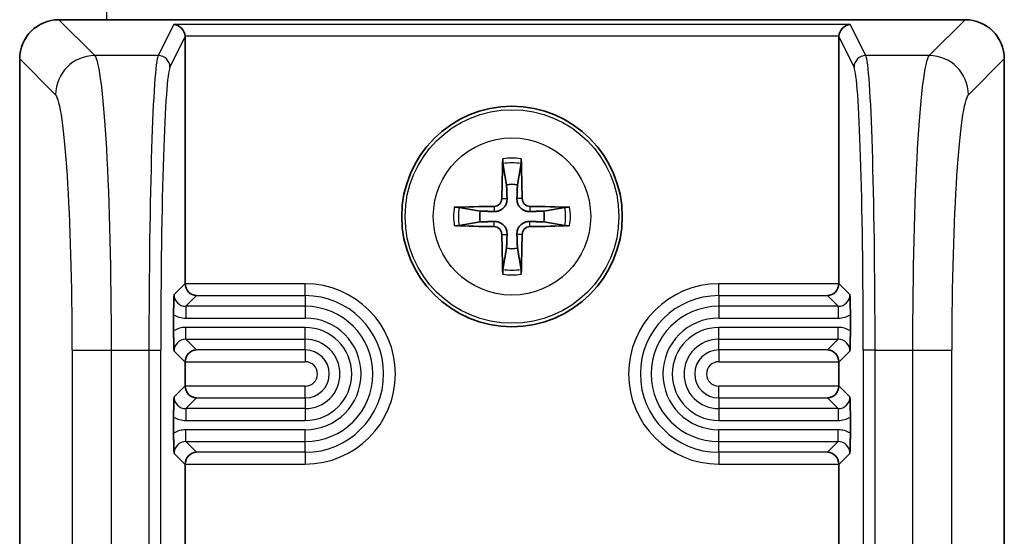
# Model space of a CAD drawing. Units: millimetres. Extents: x 72 to 9948, y 40 to 1445.
# Drawn here: x 3601 to 3626, y 883 to 896 of the extents above; entities that cross this region are included whole.
import ezdxf

# ---------------------------------------------------------------- set-up
doc = ezdxf.new("R2010")
doc.units = ezdxf.units.MM
doc.header["$LTSCALE"] = 5
doc.layers.add('Visible (ISO)', color=7, linetype='Continuous', lineweight=35)
doc.layers.add('Visible Narrow (ISO)', color=7, linetype='Continuous', lineweight=25)

msp = doc.modelspace()

# ---------------------------------------------------------------- linework, layer by layer
at = {"layer": 'Visible (ISO)'}
for p, q in [((3625.2569, 895.6904), (3602.252, 895.6904)), ((3605.4544, 895.2505), (3605.4544, 888.9902)), ((3622.0544, 888.9902), (3622.0544, 895.2505)), ((3601.2544, 894.6928), (3601.2544, 858.688)), ((3626.2544, 858.688), (3626.2544, 894.6928)), ((3613.525, 892.0332), (3613.616, 891.4985)), ((3613.8929, 891.4985), (3613.9838, 892.0332)), ((3612.9463, 890.8288), (3612.4116, 890.9198)), ((3615.0972, 890.9198), (3614.5626, 890.8288)), ((3612.4116, 890.461), (3612.9463, 890.5519)), ((3614.5626, 890.5519), (3615.0972, 890.461)), ((3613.616, 889.8822), (3613.525, 889.3476)), ((3613.9838, 889.3476), (3613.8929, 889.8822)), ((3605.1628, 887.7852), (3605.1628, 888.1956)), ((3622.346, 888.1956), (3622.346, 887.7852)), ((3605.4544, 886.9906), (3605.4544, 886.3902)), ((3622.0544, 886.3902), (3622.0544, 886.9906)), ((3605.1628, 885.1852), (3605.1628, 885.5956)), ((3622.346, 885.5956), (3622.346, 885.1852)), ((3605.4544, 884.3906), (3605.4544, 881.9407)), ((3622.0544, 881.9407), (3622.0544, 884.3906))]:
    msp.add_line(p, q, dxfattribs=at)
msp.add_circle((3613.7544, 890.6904), 2.8, dxfattribs=at)
for start, end in [(80.27831, 99.72169), (170.27831, 189.72169), (350.27831, 9.72169), (260.27831, 279.72169)]:
    msp.add_arc((3613.7544, 890.6904), 0.8199, start, end, dxfattribs=at)
for centre, major_axis, ratio, start_param, end_param in [((3602.2569, 894.6879), (-0.7106, 0.7106), 0.9951458, 5.5002201, 7.0661505), ((3605.1647, 895.2708), (-0.161, 0.2604), 0.9248885, 4.1928692, 5.6938524), ((3622.3441, 895.2708), (0.161, 0.2604), 0.9248885, 0.589333, 2.0903161), ((3625.252, 894.6879), (0.7106, 0.7106), 0.9951458, 5.5002201, 7.0661505), ((3605.1542, 895.2498), (0.1344, 0.2692), 0.9969593, 5.176767, 5.2441457), ((3622.3546, 895.2498), (-0.1344, 0.2692), 0.9969593, 1.0390396, 1.1064183), ((3613.9264, 890.689), (-0.0395, -4.9969), 0.0871557, 4.4154081, 4.6214704), ((3613.5297, 892.1254), (0.0009, 0.1023), 0.0860585, 1.2821295, 2.6943739), ((3613.9792, 892.1254), (0.0009, -0.1023), 0.0860585, 0.4472187, 1.8594632), ((3613.5825, 890.689), (-0.0395, 4.9969), 0.0871557, 4.8033075, 5.0093699), ((3613.2955, 891.1493), (-0.142, 0.142), 0.9999461, 2.3720561, 3.9111294), ((3614.2134, 891.1493), (0.142, 0.142), 0.9999461, 2.3720561, 3.9111294), ((3613.7558, 890.5184), (-4.9969, -0.0395), 0.0871557, 4.8033075, 5.0093699), ((3612.3194, 890.9152), (0.1023, 0.0009), 0.0860585, 0.4472187, 1.8594632), ((3613.7531, 890.5184), (-4.9969, 0.0395), 0.0871557, 4.4154081, 4.6214704), ((3615.1894, 890.9152), (0.1023, -0.0009), 0.0860585, 1.2821295, 2.6943739), ((3612.3194, 890.4656), (-0.1023, 0.0009), 0.0860585, 1.2821295, 2.6943739), ((3613.7558, 890.8623), (4.9969, -0.0395), 0.0871557, 4.4154081, 4.6214704), ((3613.2955, 890.2314), (-0.142, -0.142), 0.9999461, 2.3720561, 3.9111294), ((3614.2134, 890.2314), (0.142, -0.142), 0.9999461, 2.3720561, 3.9111294), ((3613.7531, 890.8623), (4.9969, 0.0395), 0.0871557, 4.8033075, 5.0093699), ((3615.1894, 890.4656), (-0.1023, -0.0009), 0.0860585, 0.4472187, 1.8594632), ((3613.9264, 890.6917), (0.0395, -4.9969), 0.0871557, 4.8033075, 5.0093699), ((3613.5825, 890.6917), (0.0395, 4.9969), 0.0871557, 4.4154081, 4.6214704), ((3613.5297, 889.2554), (-0.0009, 0.1023), 0.0860585, 0.4472187, 1.8594632), ((3613.9792, 889.2554), (-0.0009, -0.1023), 0.0860585, 1.2821295, 2.6943739), ((3605.7546, 888.9906), (-0.2124, -0.2124), 0.9987828, 5.4983961, 5.5320847), ((3605.7441, 888.9801), (0.1156, -0.2791), 0.9518333, 4.3368387, 5.8727284), ((3621.7647, 888.9801), (-0.1156, -0.2791), 0.9518333, 0.4104569, 1.9463466), ((3621.7542, 888.9906), (0.2124, -0.2124), 0.9987828, 0.7511006, 0.7847892), ((3605.7441, 887.0007), (0.1156, 0.2791), 0.9518333, 0.4104569, 1.9463466), ((3621.7647, 887.0007), (-0.1156, 0.2791), 0.9518333, 4.3368387, 5.8727284), ((3605.7546, 886.9902), (-0.2124, 0.2124), 0.9987828, 0.7511006, 0.7847892), ((3621.7542, 886.9902), (0.2124, 0.2124), 0.9987828, 5.4983961, 5.5320847), ((3605.7546, 886.3906), (-0.2124, -0.2124), 0.9987828, 5.4983961, 5.5320847), ((3605.7441, 886.3801), (0.1156, -0.2791), 0.9518333, 4.3368387, 5.8727284), ((3621.7647, 886.3801), (-0.1156, -0.2791), 0.9518333, 0.4104569, 1.9463466), ((3621.7542, 886.3906), (0.2124, -0.2124), 0.9987828, 0.7511006, 0.7847892), ((3605.7441, 884.4007), (0.1156, 0.2791), 0.9518333, 0.4104569, 1.9463466), ((3621.7647, 884.4007), (-0.1156, 0.2791), 0.9518333, 4.3368387, 5.8727284), ((3605.7546, 884.3902), (-0.2124, 0.2124), 0.9987828, 0.7511006, 0.7847892), ((3621.7542, 884.3902), (0.2124, 0.2124), 0.9987828, 5.4983961, 5.5320847)]:
    msp.add_ellipse(centre, major_axis=major_axis, ratio=ratio, start_param=start_param, end_param=end_param, dxfattribs=at)
for points, weights in [([(3613.616, 891.4985), (3613.6246, 891.2738), (3613.6294, 891.1451)], [1, 1.31905273402, 1.607360829]), ([(3613.8795, 891.1451), (3613.8843, 891.2738), (3613.8929, 891.4985)], [1.607360829, 1.31905273402, 1]), ([(3613.2997, 890.8154), (3613.171, 890.8202), (3612.9463, 890.8288)], [1.607360829, 1.31905273402, 1]), ([(3614.5626, 890.8288), (3614.3378, 890.8202), (3614.2091, 890.8154)], [1, 1.31905273402, 1.607360829]), ([(3612.9463, 890.5519), (3613.171, 890.5605), (3613.2997, 890.5653)], [1, 1.31905273402, 1.607360829]), ([(3614.2091, 890.5653), (3614.3378, 890.5605), (3614.5626, 890.5519)], [1.607360829, 1.31905273402, 1]), ([(3613.6294, 890.2357), (3613.6246, 890.107), (3613.616, 889.8822)], [1.607360829, 1.31905273402, 1]), ([(3613.8929, 889.8822), (3613.8843, 890.107), (3613.8795, 890.2357)], [1, 1.31905273402, 1.607360829])]:
    msp.add_rational_spline(points, weights, degree=2, dxfattribs=at)
for points, knots in [([(3613.6294, 891.1451), (3613.6307, 891.1099), (3613.626, 891.0737), (3613.6099, 891.0185), (3613.5998, 890.9939), (3613.5727, 890.9475), (3613.5557, 890.9256), (3613.5192, 890.8891), (3613.4973, 890.8721), (3613.4509, 890.8451), (3613.4264, 890.835), (3613.3711, 890.8188), (3613.3349, 890.8141), (3613.2997, 890.8154)], [-0.060535385, -0.060535385, -0.060535385, -0.060535385, -0.049553692, -0.049553692, -0.04181181, -0.04181181, -0.034069929, -0.034069929, -0.026328047, -0.026328047, -0.018586165, -0.018586165, -0.007604473, -0.007604473, -0.007604473, -0.007604473]), ([(3614.2091, 890.8154), (3614.174, 890.8141), (3614.1377, 890.8188), (3614.0825, 890.835), (3614.0579, 890.8451), (3614.0115, 890.8721), (3613.9896, 890.8891), (3613.9531, 890.9256), (3613.9361, 890.9475), (3613.9091, 890.9939), (3613.899, 891.0185), (3613.8828, 891.0737), (3613.8782, 891.1099), (3613.8795, 891.1451)], [-0.060535385, -0.060535385, -0.060535385, -0.060535385, -0.049553692, -0.049553692, -0.04181181, -0.04181181, -0.034069929, -0.034069929, -0.026328047, -0.026328047, -0.018586165, -0.018586165, -0.007604473, -0.007604473, -0.007604473, -0.007604473]), ([(3613.2997, 890.5653), (3613.3349, 890.5667), (3613.3711, 890.562), (3613.4264, 890.5458), (3613.4509, 890.5357), (3613.4973, 890.5087), (3613.5192, 890.4917), (3613.5557, 890.4552), (3613.5727, 890.4333), (3613.5998, 890.3869), (3613.6099, 890.3623), (3613.626, 890.3071), (3613.6307, 890.2709), (3613.6294, 890.2357)], [-0.060535385, -0.060535385, -0.060535385, -0.060535385, -0.049553692, -0.049553692, -0.04181181, -0.04181181, -0.034069929, -0.034069929, -0.026328047, -0.026328047, -0.018586165, -0.018586165, -0.007604473, -0.007604473, -0.007604473, -0.007604473]), ([(3613.8795, 890.2357), (3613.8782, 890.2709), (3613.8828, 890.3071), (3613.899, 890.3623), (3613.9091, 890.3869), (3613.9361, 890.4333), (3613.9531, 890.4552), (3613.9896, 890.4917), (3614.0115, 890.5087), (3614.0579, 890.5357), (3614.0825, 890.5458), (3614.1377, 890.562), (3614.174, 890.5667), (3614.2091, 890.5653)], [-0.060535385, -0.060535385, -0.060535385, -0.060535385, -0.049553692, -0.049553692, -0.04181181, -0.04181181, -0.034069929, -0.034069929, -0.026328047, -0.026328047, -0.018586165, -0.018586165, -0.007604473, -0.007604473, -0.007604473, -0.007604473]), ([(3605.1628, 888.1958), (3605.1628, 888.2327), (3605.163, 888.2695), (3605.1637, 888.341), (3605.1641, 888.3757), (3605.1667, 888.5268), (3605.1698, 888.6191), (3605.1729, 888.7077), (3605.1729, 888.7082), (3605.173, 888.7087)], [0, 0, 0, 0, 0.011053095, 0.011053095, 0.022116951, 0.022116951, 0.061338045, 0.061338045, 0.06156924, 0.06156924, 0.06156924, 0.06156924]), ([(3622.3359, 888.7087), (3622.3359, 888.7082), (3622.3359, 888.7077), (3622.339, 888.6191), (3622.3422, 888.5268), (3622.3447, 888.3757), (3622.3452, 888.341), (3622.3458, 888.2695), (3622.346, 888.2327), (3622.346, 888.1958)], [-0.000220265, -0.000220265, -0.000220265, -0.000220265, 0, 0, 0.037367417, 0.037367417, 0.047908371, 0.047908371, 0.058439072, 0.058439072, 0.058439072, 0.058439072]), ([(3605.173, 887.272), (3605.1729, 887.2726), (3605.1729, 887.2731), (3605.1698, 887.3617), (3605.1667, 887.454), (3605.1641, 887.6051), (3605.1637, 887.6398), (3605.163, 887.7113), (3605.1628, 887.7481), (3605.1628, 887.785)], [-0.000220266, -0.000220266, -0.000220266, -0.000220266, 0, 0, 0.037375621, 0.037375621, 0.047919442, 0.047919442, 0.058452953, 0.058452953, 0.058452953, 0.058452953]), ([(3622.346, 887.785), (3622.346, 887.7481), (3622.3458, 887.7113), (3622.3452, 887.6398), (3622.3447, 887.6051), (3622.3422, 887.454), (3622.339, 887.3617), (3622.3359, 887.2731), (3622.3359, 887.2726), (3622.3359, 887.272)], [0, 0, 0, 0, 0.011052787, 0.011052787, 0.022116393, 0.022116393, 0.061334545, 0.061334545, 0.061565668, 0.061565668, 0.061565668, 0.061565668]), ([(3605.1628, 885.5958), (3605.1628, 885.6327), (3605.163, 885.6695), (3605.1637, 885.741), (3605.1641, 885.7757), (3605.1667, 885.9268), (3605.1698, 886.019), (3605.1729, 886.1077), (3605.1729, 886.1082), (3605.173, 886.1087)], [0, 0, 0, 0, 0.011053126, 0.011053126, 0.022117124, 0.022117124, 0.061330149, 0.061330149, 0.061561188, 0.061561188, 0.061561188, 0.061561188]), ([(3622.3359, 886.1087), (3622.3359, 886.1082), (3622.3359, 886.1077), (3622.339, 886.019), (3622.3422, 885.9268), (3622.3447, 885.7757), (3622.3452, 885.741), (3622.3458, 885.6695), (3622.346, 885.6327), (3622.346, 885.5958)], [-0.000220265, -0.000220265, -0.000220265, -0.000220265, 0, 0, 0.037384596, 0.037384596, 0.0479327, 0.0479327, 0.058470439, 0.058470439, 0.058470439, 0.058470439]), ([(3605.173, 884.672), (3605.1729, 884.6726), (3605.1729, 884.6731), (3605.1698, 884.7618), (3605.1667, 884.854), (3605.1641, 885.0051), (3605.1637, 885.0398), (3605.163, 885.1113), (3605.1628, 885.1481), (3605.1628, 885.185)], [-0.000220266, -0.000220266, -0.000220266, -0.000220266, 0, 0, 0.037395354, 0.037395354, 0.04794546, 0.04794546, 0.058485115, 0.058485115, 0.058485115, 0.058485115]), ([(3622.346, 885.185), (3622.346, 885.1481), (3622.3458, 885.1113), (3622.3452, 885.0398), (3622.3447, 885.0051), (3622.3422, 884.854), (3622.339, 884.7618), (3622.3359, 884.6731), (3622.3359, 884.6726), (3622.3359, 884.672)], [0, 0, 0, 0, 0.011051714, 0.011051714, 0.022114386, 0.022114386, 0.061326562, 0.061326562, 0.061557529, 0.061557529, 0.061557529, 0.061557529])]:
    msp.add_open_spline(points, degree=3, knots=knots, dxfattribs=at)
at = {"layer": 'Visible Narrow (ISO)'}
for p, q in [((3603.4544, 1082.6879), (3603.4544, 895.6904)), ((3603.1627, 894.7797), (3602.252, 895.6904)), ((3605.1647, 895.57), (3604.77, 894.7797)), ((3622.3441, 895.57), (3605.1647, 895.57)), ((3622.7388, 894.7797), (3622.3441, 895.57)), ((3625.2569, 895.6904), (3624.3462, 894.7797)), ((3605.0699, 894.4804), (3605.4544, 895.2505)), ((3622.0551, 895.2708), (3605.4537, 895.2708)), ((3622.0544, 895.2505), (3622.439, 894.4804)), ((3604.77, 894.7797), (3603.1627, 894.7797)), ((3624.3462, 894.7797), (3622.7388, 894.7797)), ((3601.2544, 894.6928), (3602.1651, 893.7822)), ((3625.3438, 893.7822), (3626.2544, 894.6928)), ((3603.4544, 892.5667), (3603.4544, 892.5666)), ((3613.4963, 891.1461), (3613.6294, 891.1451)), ((3614.0126, 891.1461), (3613.8795, 891.1451)), ((3613.2987, 890.9486), (3613.2997, 890.8154)), ((3614.2102, 890.9486), (3614.2091, 890.8154)), ((3613.2987, 890.4322), (3613.2997, 890.5653)), ((3614.2102, 890.4322), (3614.2091, 890.5653)), ((3613.4963, 890.2346), (3613.6294, 890.2357)), ((3614.0126, 890.2346), (3613.8795, 890.2357)), ((3605.4544, 888.9902), (3605.173, 888.7087)), ((3608.5044, 888.9801), (3605.4546, 888.9801)), ((3608.5044, 888.6803), (3608.5044, 888.9801)), ((3619.0044, 888.6803), (3619.0044, 888.9801)), ((3622.0543, 888.9801), (3619.0044, 888.9801)), ((3622.3359, 888.7087), (3622.0544, 888.9902)), ((3605.4728, 888.4089), (3605.7441, 888.6803)), ((3605.7441, 888.6803), (3608.5044, 888.6803)), ((3608.5044, 888.6803), (3608.5044, 888.4089)), ((3619.0044, 888.6803), (3621.7647, 888.6803)), ((3619.0044, 888.6803), (3619.0044, 888.4089)), ((3621.7647, 888.6803), (3622.0361, 888.4089)), ((3605.4728, 888.4089), (3605.4728, 888.1091)), ((3608.5044, 888.4089), (3605.4728, 888.4089)), ((3608.5044, 888.4089), (3608.5044, 888.1091)), ((3619.0044, 888.4089), (3619.0044, 888.1091)), ((3622.0361, 888.4089), (3619.0044, 888.4089)), ((3622.0361, 888.4089), (3622.0361, 888.1091)), ((3605.4728, 888.1091), (3608.5044, 888.1091)), ((3619.0044, 888.1091), (3622.0361, 888.1091)), ((3605.4728, 887.5719), (3605.4728, 887.8717)), ((3608.5044, 887.8717), (3605.4728, 887.8717)), ((3608.5044, 887.5719), (3608.5044, 887.8717)), ((3619.0044, 887.5719), (3619.0044, 887.8717)), ((3622.0361, 887.8717), (3619.0044, 887.8717)), ((3622.0361, 887.5719), (3622.0361, 887.8717)), ((3605.4728, 887.5719), (3608.5044, 887.5719)), ((3605.7441, 887.3005), (3605.4728, 887.5719)), ((3608.5044, 887.3005), (3608.5044, 887.5719)), ((3619.0044, 887.5719), (3622.0361, 887.5719)), ((3619.0044, 887.3005), (3619.0044, 887.5719)), ((3622.0361, 887.5719), (3621.7647, 887.3005)), ((3602.5879, 887.298), (3603.5855, 887.298)), ((3602.5879, 887.298), (3602.5879, 873.0766)), ((3603.5855, 873.0766), (3603.5855, 887.298)), ((3603.5855, 887.298), (3604.5361, 887.298)), ((3604.5361, 887.298), (3604.836, 887.298)), ((3604.5361, 887.298), (3604.5361, 873.0766)), ((3604.836, 873.0766), (3604.836, 887.298)), ((3605.173, 887.272), (3605.4544, 886.9906)), ((3608.5044, 887.3005), (3605.7441, 887.3005)), ((3608.5044, 887.3005), (3608.5044, 887.0007)), ((3621.7647, 887.3005), (3619.0044, 887.3005)), ((3619.0044, 887.3005), (3619.0044, 887.0007)), ((3622.0544, 886.9906), (3622.3359, 887.272)), ((3622.6729, 887.298), (3622.6729, 873.0766)), ((3622.9727, 887.298), (3622.6729, 887.298)), ((3622.9727, 873.0766), (3622.9727, 887.298)), ((3622.9727, 887.298), (3623.9234, 887.298)), ((3623.9234, 887.298), (3624.9209, 887.298)), ((3623.9234, 887.298), (3623.9234, 873.0766)), ((3624.9209, 873.0766), (3624.9209, 887.298)), ((3605.4546, 887.0007), (3608.5044, 887.0007)), ((3619.0044, 887.0007), (3622.0543, 887.0007)), ((3605.4544, 886.3902), (3605.173, 886.1087)), ((3608.5044, 886.3801), (3605.4546, 886.3801)), ((3608.5044, 886.0803), (3608.5044, 886.3801)), ((3619.0044, 886.0803), (3619.0044, 886.3801)), ((3622.0543, 886.3801), (3619.0044, 886.3801)), ((3622.3359, 886.1087), (3622.0544, 886.3902)), ((3605.4728, 885.8089), (3605.7441, 886.0803)), ((3605.7441, 886.0803), (3608.5044, 886.0803)), ((3608.5044, 886.0803), (3608.5044, 885.8089)), ((3619.0044, 886.0803), (3621.7647, 886.0803)), ((3619.0044, 886.0803), (3619.0044, 885.8089)), ((3621.7647, 886.0803), (3622.0361, 885.8089)), ((3605.4728, 885.8089), (3605.4728, 885.5091)), ((3608.5044, 885.8089), (3605.4728, 885.8089)), ((3608.5044, 885.8089), (3608.5044, 885.5091)), ((3619.0044, 885.8089), (3619.0044, 885.5091)), ((3622.0361, 885.8089), (3619.0044, 885.8089)), ((3622.0361, 885.8089), (3622.0361, 885.5091)), ((3605.4728, 885.5091), (3608.5044, 885.5091)), ((3619.0044, 885.5091), (3622.0361, 885.5091)), ((3608.5044, 885.2717), (3605.4728, 885.2717)), ((3605.4728, 884.9719), (3605.4728, 885.2717)), ((3608.5044, 884.9719), (3608.5044, 885.2717)), ((3622.0361, 885.2717), (3619.0044, 885.2717)), ((3619.0044, 884.9719), (3619.0044, 885.2717)), ((3622.0361, 884.9719), (3622.0361, 885.2717)), ((3605.4728, 884.9719), (3608.5044, 884.9719)), ((3605.7441, 884.7005), (3605.4728, 884.9719)), ((3608.5044, 884.7005), (3608.5044, 884.9719)), ((3619.0044, 884.9719), (3622.0361, 884.9719)), ((3619.0044, 884.7005), (3619.0044, 884.9719)), ((3622.0361, 884.9719), (3621.7647, 884.7005)), ((3605.173, 884.672), (3605.4544, 884.3906)), ((3608.5044, 884.7005), (3605.7441, 884.7005)), ((3608.5044, 884.7005), (3608.5044, 884.4007)), ((3621.7647, 884.7005), (3619.0044, 884.7005)), ((3619.0044, 884.7005), (3619.0044, 884.4007)), ((3622.0544, 884.3906), (3622.3359, 884.672)), ((3605.4546, 884.4007), (3608.5044, 884.4007)), ((3619.0044, 884.4007), (3622.0543, 884.4007))]:
    msp.add_line(p, q, dxfattribs=at)
for radius in [2.7135, 1.9975]:
    msp.add_circle((3613.7544, 890.6904), radius, dxfattribs=at)
for centre, radius, start, end in [((3613.7544, 890.6904), 1.4826, 80.96047, 99.03953), ((3613.7544, 890.6904), 1.3623, 80.30532, 99.69468), ((3613.7544, 890.6904), 1.4826, 170.96047, 189.03953), ((3613.7544, 890.6904), 1.3623, 170.30532, 189.69468), ((3613.7544, 890.6904), 1.3623, 350.30532, 9.69468), ((3613.7544, 890.6904), 1.4826, 350.96047, 9.03953), ((3613.7544, 890.6904), 1.3623, 260.30532, 279.69468), ((3613.7544, 890.6904), 1.4826, 260.96047, 279.03953), ((3608.5044, 886.6904), 2.2897, 270, 90), ((3619.0044, 886.6904), 2.2897, 90, 270), ((3608.5044, 886.6904), 1.9899, 270, 90), ((3619.0044, 886.6904), 1.9899, 90, 270), ((3608.5044, 886.6904), 1.7185, 270, 90), ((3619.0044, 886.6904), 1.7185, 90, 270), ((3608.5044, 886.6904), 1.4187, 270, 90), ((3619.0044, 886.6904), 1.4187, 90, 270), ((3608.5044, 886.6904), 1.1813, 270, 90), ((3619.0044, 886.6904), 1.1813, 90, 270), ((3608.5044, 886.6904), 0.8815, 270, 90), ((3619.0044, 886.6904), 0.8815, 90, 270), ((3608.5044, 886.6904), 0.6101, 270, 90), ((3619.0044, 886.6904), 0.6101, 90, 270), ((3608.5044, 886.6904), 0.3103, 270, 90), ((3619.0044, 886.6904), 0.3103, 90, 270)]:
    msp.add_arc(centre, radius, start, end, dxfattribs=at)
for centre, major_axis, ratio, start_param, end_param in [((3603.1627, 893.7822), (-0.7071, -0.7071), 0.9951458, 3.9294238, 5.4953542), ((3603.131, 887.298), (0, 7.5), 0.0606032, 4.712389, 6.2133721), ((3604.7876, 887.298), (0, -7.5), 0.0335239, 3.2114058, 4.712389), ((3604.77, 894.4804), (-0.2684, 0.134), 0.9969593, 3.6059707, 5.1743326), ((3622.7388, 894.4804), (0.2684, 0.134), 0.9969593, 1.1088527, 2.6772146), ((3622.7213, 887.298), (0, 7.5), 0.0335239, 4.712389, 6.2133721), ((3624.3779, 887.298), (0, -7.5), 0.0606032, 3.2114058, 4.712389), ((3624.3462, 893.7822), (-0.7071, 0.7071), 0.9951458, 3.9294238, 5.4953542), ((3605.0874, 887.298), (0, 7.2), 0.0349208, 0.0698132, 1.5707963), ((3622.4215, 887.298), (0, -7.2), 0.0349208, 1.5707963, 3.0717795), ((3602.1334, 887.298), (0, -6.5), 0.0699268, 1.5707963, 3.0717795), ((3625.3755, 887.298), (0, 6.5), 0.0699268, 0.0698132, 1.5707963), ((3605.4735, 888.7095), (-0.2129, -0.2129), 0.9963586, 5.4983961, 7.0679745), ((3622.0354, 888.7095), (0.2129, -0.2129), 0.9963586, 5.4983961, 7.0679745), ((3605.4735, 888.7095), (-0.4248, -0.4248), 0.9987828, 0.2421392, 0.7847892), ((3622.0354, 888.7095), (0.4248, -0.4248), 0.9987828, 5.4983961, 6.0410461), ((3605.4735, 887.2713), (-0.4248, 0.4248), 0.9987828, 5.4983961, 6.0410461), ((3622.0354, 887.2713), (0.4248, 0.4248), 0.9987828, 0.2421392, 0.7847892), ((3605.4735, 887.2713), (-0.2129, 0.2129), 0.9963586, 5.4983961, 7.0679745), ((3622.0354, 887.2713), (0.2129, 0.2129), 0.9963586, 5.4983961, 7.0679745), ((3605.4735, 886.1095), (-0.2129, -0.2129), 0.9963586, 5.4983961, 7.0679745), ((3622.0354, 886.1095), (0.2129, -0.2129), 0.9963586, 5.4983961, 7.0679745), ((3605.4735, 886.1095), (-0.4248, -0.4248), 0.9987828, 0.2421392, 0.7847892), ((3622.0354, 886.1095), (0.4248, -0.4248), 0.9987828, 5.4983961, 6.0410461), ((3605.4735, 884.6713), (-0.4248, 0.4248), 0.9987828, 5.4983961, 6.0410461), ((3622.0354, 884.6713), (0.4248, 0.4248), 0.9987828, 0.2421392, 0.7847892), ((3605.4735, 884.6713), (-0.2129, 0.2129), 0.9963586, 5.4983961, 7.0679745), ((3622.0354, 884.6713), (0.2129, 0.2129), 0.9963586, 5.4983961, 7.0679745)]:
    msp.add_ellipse(centre, major_axis=major_axis, ratio=ratio, start_param=start_param, end_param=end_param, dxfattribs=at)

doc.saveas('drawing.dxf')
